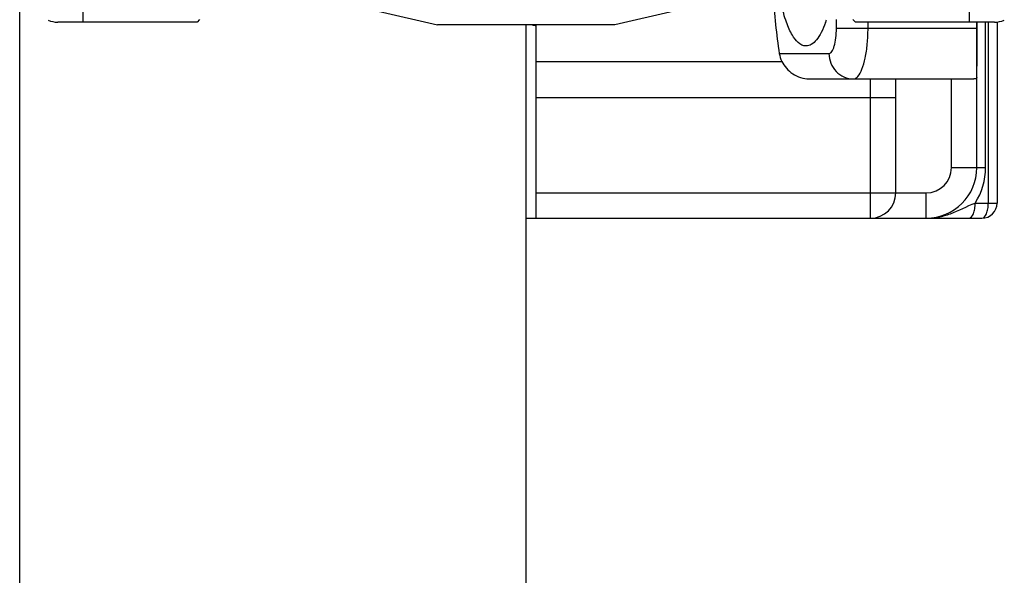
# Model space of a CAD drawing. Units: millimetres. Extents: x 1056 to 1751, y 404 to 873.
# Drawn here: x 1664 to 1683, y 803 to 814 of the extents above; entities that cross this region are included whole.
import ezdxf

# ---------------------------------------------------------------- set-up
doc = ezdxf.new("R2010")
doc.units = ezdxf.units.MM
doc.header["$LTSCALE"] = 23.1
doc.layers.add('COMPONENTI_DI_ASSIEME', color=7, linetype='CONTINUOUS')

msp = doc.modelspace()

# ---------------------------------------------------------------- linework, layer by layer
at = {"layer": 'COMPONENTI_DI_ASSIEME', "linetype": 'Continuous'}
for p, q in [((1663.648, 773.134), (1663.648, 819.134)), ((1664.901, 813.505), (1664.901, 816.055)), ((1682.401, 816.055), (1682.401, 813.505)), ((1669.294, 814.055), (1671.901, 813.453)), ((1678.007, 814.055), (1675.401, 813.453)), ((1667.201, 813.555), (1667.151, 813.505)), ((1679.777, 813.384), (1679.777, 813.555)), ((1680.151, 813.505), (1680.101, 813.555)), ((1667.151, 813.505), (1664.401, 813.505)), ((1675.401, 813.453), (1671.901, 813.453)), ((1673.648, 797.605), (1673.648, 813.453)), ((1673.849, 809.634), (1673.849, 813.453)), ((1679.777, 813.384), (1682.549, 813.384)), ((1682.901, 813.505), (1680.151, 813.505)), ((1680.401, 813.384), (1680.401, 813.505)), ((1682.548, 813.505), (1682.549, 812.634)), ((1682.549, 812.413), (1682.549, 813.505)), ((1682.722, 810.634), (1682.722, 813.505)), ((1682.776, 813.505), (1682.776, 809.934)), ((1682.949, 813.505), (1682.949, 809.934)), ((1678.649, 812.884), (1679.63, 812.884)), ((1673.849, 812.731), (1678.699, 812.731)), ((1679.238, 812.384), (1682.492, 812.384)), ((1680.449, 809.634), (1680.449, 812.384)), ((1680.949, 810.134), (1680.949, 812.384)), ((1682.049, 810.634), (1682.049, 812.384)), ((1682.549, 810.634), (1682.549, 812.384)), ((1680.949, 812.01), (1673.849, 812.01)), ((1682.049, 810.634), (1682.722, 810.634)), ((1673.849, 810.134), (1681.549, 810.134)), ((1681.549, 809.634), (1681.549, 810.134)), ((1682.518, 809.934), (1682.949, 809.934)), ((1673.648, 809.634), (1682.649, 809.634))]:
    msp.add_line(p, q, dxfattribs=at)
for centre, radius, start, end in [((1664.401, 814.005), 0.5, 247.5, 270), ((1677.435, 814.271), 2.263, 339.9851, 341.4643), ((1682.901, 814.005), 0.5, 270, 292.4999), ((1681.549, 810.634), 1, 270, 0), ((1681.549, 810.634), 0.5, 270, 0), ((1681.423, 810.634), 1.3, 327.4167, 0.0006), ((1680.449, 810.134), 0.5, 270, 0), ((1682.649, 809.934), 0.3, 270, 0)]:
    msp.add_arc(centre, radius, start, end, dxfattribs=at)
for centre, major_axis, ratio, start_param, end_param in [((1680.015, 815.134), (0, 5), 0.305894, -4.496231, -4.245624), ((1678.069, 815.134), (7.183, 0), 0.292372, -2.212984, -2.198877)]:
    msp.add_ellipse(centre, major_axis=major_axis, ratio=ratio, start_param=start_param, end_param=end_param, dxfattribs=at)
for points, knots in [([(1679.177, 813.034), (1679.062, 813.034), (1678.933, 813.188), (1678.842, 813.369), (1678.762, 813.568), (1678.718, 813.73), (1678.692, 813.846)], [0, 0, 0, 0, 0.350838, 0.485148, 0.638869, 1, 1, 1, 1]), ([(1679.561, 813.496), (1679.537, 813.429), (1679.486, 813.309), (1679.394, 813.16), (1679.293, 813.061), (1679.213, 813.034), (1679.177, 813.034)], [0, 0, 0, 0, 0.341909, 0.616859, 0.829546, 1, 1, 1, 1]), ([(1679.63, 812.884), (1679.653, 812.884), (1679.687, 812.918), (1679.714, 812.972), (1679.746, 813.062), (1679.77, 813.201), (1679.777, 813.32), (1679.777, 813.384)], [0, 0, 0, 0, 0.124566, 0.22159, 0.343025, 0.647262, 1, 1, 1, 1]), ([(1680.199, 812.433), (1680.235, 812.474), (1680.295, 812.595), (1680.354, 812.812), (1680.392, 813.084), (1680.401, 813.281), (1680.401, 813.384)], [0, 0, 0, 0, 0.166197, 0.400095, 0.686095, 1, 1, 1, 1]), ([(1679.63, 812.884), (1679.63, 812.819), (1679.655, 812.689), (1679.76, 812.523), (1679.919, 812.411), (1680.046, 812.384), (1680.108, 812.384)], [0, 0, 0, 0, 0.255142, 0.507302, 0.755186, 1, 1, 1, 1]), ([(1678.699, 812.731), (1678.747, 812.634), (1678.898, 812.457), (1679.125, 812.384), (1679.238, 812.384)], [0, 0, 0, 0, 0.48887, 1, 1, 1, 1]), ([(1680.108, 812.384), (1680.116, 812.384), (1680.151, 812.389), (1680.181, 812.413), (1680.199, 812.433)], [0, 0, 0, 0, 0.220646, 1, 1, 1, 1]), ([(1682.549, 812.413), (1682.549, 812.409), (1682.547, 812.399), (1682.534, 812.39), (1682.515, 812.385), (1682.5, 812.384), (1682.492, 812.384)], [0, 0, 0, 0, 0.182367, 0.381736, 0.647415, 1, 1, 1, 1]), ([(1681.549, 809.634), (1681.63, 809.634), (1681.793, 809.65), (1682.122, 809.744), (1682.352, 809.87), (1682.518, 809.934)], [0, 0, 0, 0, 0.236509, 0.47733, 1, 1, 1, 1]), ([(1682.391, 809.634), (1682.433, 809.634), (1682.486, 809.717), (1682.511, 809.822), (1682.518, 809.896), (1682.518, 809.934)], [0, 0, 0, 0, 0.367111, 0.663413, 1, 1, 1, 1]), ([(1682.649, 809.634), (1682.691, 809.634), (1682.744, 809.717), (1682.769, 809.822), (1682.776, 809.896), (1682.776, 809.934)], [0, 0, 0, 0, 0.367197, 0.663021, 1, 1, 1, 1])]:
    msp.add_open_spline(points, degree=3, knots=knots, dxfattribs=at)
msp.add_open_spline([(1678.649, 812.884), (1678.657, 812.831), (1678.674, 812.779), (1678.699, 812.731)], degree=3, dxfattribs=at)

doc.saveas('drawing.dxf')
